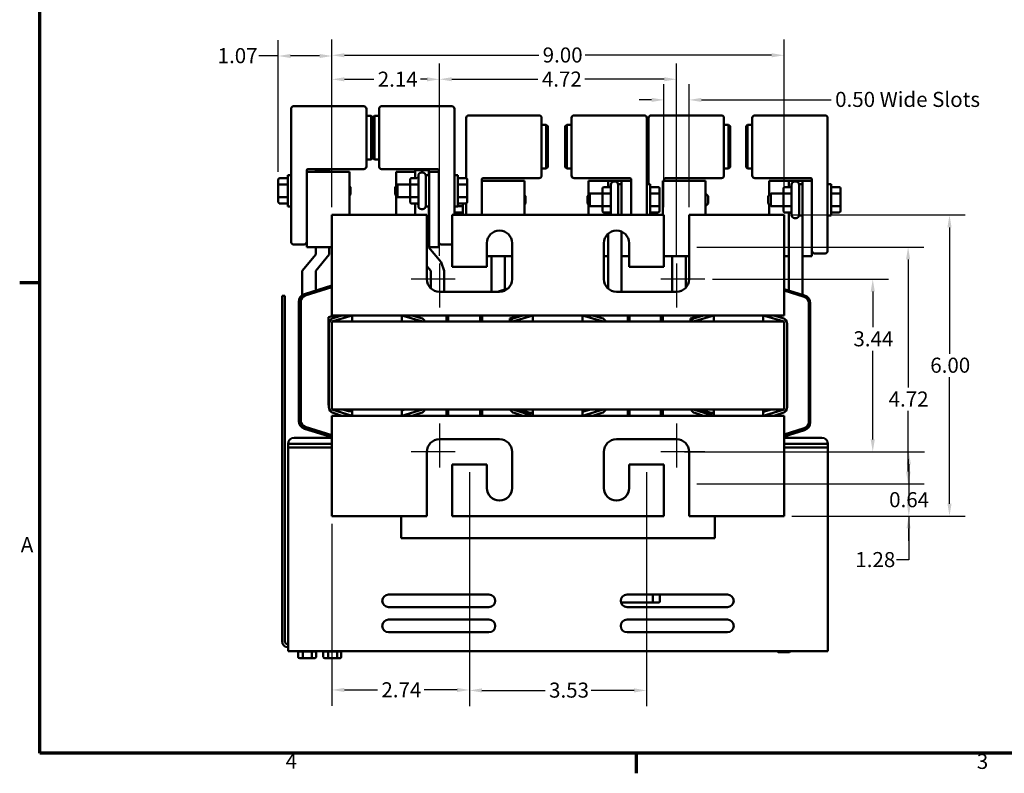
# Model space of a CAD drawing. Units: inches. Extents: x 1.2 to 53.8, y 0.6 to 41.9.
# Drawn here: x 1.5 to 21.1, y 0.9 to 15.9 of the extents above; entities that cross this region are included whole.
import ezdxf

# ---------------------------------------------------------------- set-up
doc = ezdxf.new("R2010")
doc.units = ezdxf.units.IN
doc.header["$LTSCALE"] = 2.5
doc.header["$MEASUREMENT"] = 0
doc.layers.get('0').update_dxf_attribs({"lineweight": 25})
for name, color, linetype, lineweight in [('Border (ANSI)', 7, 'Continuous', 70), ('Center Mark (ANSI)', 7, 'Continuous', 25), ('Dimension (ANSI)', 7, 'Continuous', 25), ('Visible (ANSI)', 7, 'Continuous', 50)]:
    doc.layers.add(name, color=color, linetype=linetype, lineweight=lineweight)
doc.styles.add('Note Text (ANSI)', font='tahoma.ttf')
doc.dimstyles.new('Default (ANSI)', dxfattribs={"dimscale": 2.5, "dimtxt": 0.12, "dimasz": 0.098425, "dimexe": 0.125, "dimexo": 0.0625, "dimgap": 0.031496, "dimtad": 0, "dimtih": 1, "dimtoh": 1, "dimrnd": 1e-08, "dimzin": 0, "dimdsep": 46, "dimtxsty": 'Note Text (ANSI)', "dimcen": 0.09, "dimdle": 0.393701, "dimclrd": 256, "dimclre": 256, "dimclrt": 256, "dimadec": 0, "dimazin": 1, "dimtfac": 1, "dimtofl": 0, "dimtmove": 0, "dimatfit": 3, "dimfxl": 1, "dimtolj": 1, "dimtzin": 4, "dimlwd": -1, "dimlwe": -1, "dimarcsym": 0})

# ---------------------------------------------------------------- blocks, each defined once
blk = doc.blocks.new('Borders Default Border')
at = {"layer": 'Border (ANSI)'}
for p, q in [((0.75, 4.25), (0.59, 4.25)), ((5.5, 0.5), (5.5, 0.34))]:
    blk.add_line(p, q, dxfattribs=at)
at = {"layer": 'Border (ANSI)', "flags": 128}
blk.add_lwpolyline([(0.75, 0.5), (0.75, 16.5), (21.25, 16.5), (21.25, 0.5), (0.75, 0.5)], dxfattribs=at)
at = {"layer": 'Border (ANSI)', "char_height": 0.12, "attachment_point": 7, "style": 'Note Text (ANSI)'}
for s, insert in [('A', (0.599, 2.065)), ('4', (2.7081, 0.34)), ('3', (8.2127, 0.3375))]:
    blk.add_mtext(s, dxfattribs=dict(at, insert=insert))
blk = doc.blocks.new('*D27')
at = {"layer": 'Defpoints', "color": 0, "transparency": 16777216}
for p in [(14.803, 11.335), (14.803, 6.615), (19.164, 6.615)]:
    blk.add_point(p, dxfattribs=at)
at = {"layer": 'Dimension (ANSI)', "transparency": 16777216}
for p, q in [((14.959, 11.335), (19.476, 11.335)), ((19.164, 11.089), (19.164, 8.537)), ((19.164, 6.862), (19.164, 8.073)), ((14.959, 6.615), (19.476, 6.615))]:
    blk.add_line(p, q, dxfattribs=at)
for points in [[(19.123, 11.089), (19.205, 11.089), (19.164, 11.335)], [(19.123, 6.862), (19.205, 6.862), (19.164, 6.615)]]:
    blk.add_solid(points, dxfattribs=at)
at = {"layer": 'Dimension (ANSI)', "transparency": 16777216, "insert": (18.776, 8.458), "char_height": 0.3, "attachment_point": 1, "style": 'Note Text (ANSI)'}
blk.add_mtext('\\A1;4.72', dxfattribs=at)
blk = doc.blocks.new('*D28')
at = {"layer": 'Defpoints', "color": 0, "transparency": 16777216}
for p in [(16.693, 15.157), (7.693, 11.975), (16.693, 11.975)]:
    blk.add_point(p, dxfattribs=at)
at = {"layer": 'Dimension (ANSI)', "transparency": 16777216}
for p, q in [((7.693, 12.132), (7.693, 15.47)), ((16.693, 12.132), (16.693, 15.47)), ((7.939, 15.157), (11.809, 15.157)), ((16.447, 15.157), (12.737, 15.157))]:
    blk.add_line(p, q, dxfattribs=at)
for points in [[(7.939, 15.198), (7.939, 15.116), (7.693, 15.157)], [(16.447, 15.198), (16.447, 15.116), (16.693, 15.157)]]:
    blk.add_solid(points, dxfattribs=at)
at = {"layer": 'Dimension (ANSI)', "transparency": 16777216, "insert": (11.888, 15.313), "char_height": 0.3, "attachment_point": 1, "style": 'Note Text (ANSI)'}
blk.add_mtext('\\A1;9.00', dxfattribs=at)
blk = doc.blocks.new('*D29')
at = {"layer": 'Defpoints', "color": 0, "transparency": 16777216}
for p in [(14.553, 14.68), (9.833, 11.008), (14.553, 11.008)]:
    blk.add_point(p, dxfattribs=at)
at = {"layer": 'Dimension (ANSI)', "transparency": 16777216}
for p, q in [((9.833, 11.164), (9.833, 14.992)), ((14.553, 11.164), (14.553, 14.992)), ((10.079, 14.68), (11.793, 14.68)), ((14.307, 14.68), (12.725, 14.68))]:
    blk.add_line(p, q, dxfattribs=at)
for points in [[(10.079, 14.721), (10.079, 14.639), (9.833, 14.68)], [(14.307, 14.721), (14.307, 14.639), (14.553, 14.68)]]:
    blk.add_solid(points, dxfattribs=at)
at = {"layer": 'Dimension (ANSI)', "transparency": 16777216, "insert": (11.872, 14.833), "char_height": 0.3, "attachment_point": 1, "style": 'Note Text (ANSI)'}
blk.add_mtext('\\A1;4.72', dxfattribs=at)
blk = doc.blocks.new('*D30')
at = {"layer": 'Defpoints', "color": 0, "transparency": 16777216}
for p in [(9.833, 14.678), (7.693, 11.975), (9.833, 11.008)]:
    blk.add_point(p, dxfattribs=at)
at = {"layer": 'Dimension (ANSI)', "transparency": 16777216}
for p, q in [((7.693, 12.132), (7.693, 14.991)), ((9.833, 11.164), (9.833, 14.991)), ((7.939, 14.678), (8.526, 14.678)), ((9.587, 14.678), (9.452, 14.678))]:
    blk.add_line(p, q, dxfattribs=at)
for points in [[(7.939, 14.719), (7.939, 14.637), (7.693, 14.678)], [(9.587, 14.719), (9.587, 14.637), (9.833, 14.678)]]:
    blk.add_solid(points, dxfattribs=at)
at = {"layer": 'Dimension (ANSI)', "transparency": 16777216, "insert": (8.604, 14.831), "char_height": 0.3, "attachment_point": 1, "style": 'Note Text (ANSI)'}
blk.add_mtext('\\A1;2.14', dxfattribs=at)
blk = doc.blocks.new('*D31')
at = {"layer": 'Defpoints', "color": 0, "transparency": 16777216}
for p in [(14.303, 14.268), (14.303, 11.975), (14.803, 11.975)]:
    blk.add_point(p, dxfattribs=at)
at = {"layer": 'Dimension (ANSI)', "transparency": 16777216}
for p, q in [((14.303, 12.132), (14.303, 14.58)), ((14.803, 12.132), (14.803, 14.58)), ((14.057, 14.268), (13.811, 14.268)), ((15.049, 14.268), (17.632, 14.268))]:
    blk.add_line(p, q, dxfattribs=at)
for points in [[(14.057, 14.309), (14.057, 14.227), (14.303, 14.268)], [(15.049, 14.309), (15.049, 14.227), (14.803, 14.268)]]:
    blk.add_solid(points, dxfattribs=at)
at = {"layer": 'Dimension (ANSI)', "transparency": 16777216, "insert": (17.711, 14.428), "char_height": 0.3, "attachment_point": 1, "style": 'Note Text (ANSI)'}
blk.add_mtext('\\A1;\\fTahoma|b0|i0;\\H0.3000;0.50 Wide Slots', dxfattribs=at)
blk = doc.blocks.new('*D32')
at = {"layer": 'Defpoints', "color": 0, "transparency": 16777216}
for p in [(10.43, 7.005), (13.955, 7.005), (13.955, 2.502)]:
    blk.add_point(p, dxfattribs=at)
at = {"layer": 'Dimension (ANSI)', "transparency": 16777216}
for p, q in [((10.43, 6.849), (10.43, 2.189)), ((13.955, 6.849), (13.955, 2.189)), ((10.677, 2.502), (11.937, 2.502)), ((13.709, 2.502), (12.852, 2.502))]:
    blk.add_line(p, q, dxfattribs=at)
for points in [[(10.677, 2.543), (10.677, 2.461), (10.43, 2.502)], [(13.709, 2.543), (13.709, 2.461), (13.955, 2.502)]]:
    blk.add_solid(points, dxfattribs=at)
at = {"layer": 'Dimension (ANSI)', "transparency": 16777216, "insert": (12.015, 2.658), "char_height": 0.3, "attachment_point": 1, "style": 'Note Text (ANSI)'}
blk.add_mtext('\\A1;3.53', dxfattribs=at)
blk = doc.blocks.new('*D33')
at = {"layer": 'Defpoints', "color": 0, "transparency": 16777216}
for p in [(10.43, 7.005), (7.693, 5.975), (10.43, 2.511)]:
    blk.add_point(p, dxfattribs=at)
at = {"layer": 'Dimension (ANSI)', "transparency": 16777216}
for p, q in [((10.43, 6.849), (10.43, 2.198)), ((7.693, 5.819), (7.693, 2.198)), ((7.939, 2.511), (8.599, 2.511)), ((10.184, 2.511), (9.525, 2.511))]:
    blk.add_line(p, q, dxfattribs=at)
for points in [[(7.939, 2.552), (7.939, 2.47), (7.693, 2.511)], [(10.184, 2.552), (10.184, 2.47), (10.43, 2.511)]]:
    blk.add_solid(points, dxfattribs=at)
at = {"layer": 'Dimension (ANSI)', "transparency": 16777216, "insert": (8.677, 2.664), "char_height": 0.3, "attachment_point": 1, "style": 'Note Text (ANSI)'}
blk.add_mtext('\\A1;2.74', dxfattribs=at)
blk = doc.blocks.new('*D34')
at = {"layer": 'Defpoints', "color": 0, "transparency": 16777216}
for p in [(15.115, 10.695), (14.553, 7.255), (18.46, 7.255)]:
    blk.add_point(p, dxfattribs=at)
at = {"layer": 'Dimension (ANSI)', "transparency": 16777216}
for p, q in [((15.272, 10.695), (18.772, 10.695)), ((18.46, 10.449), (18.46, 9.737)), ((18.46, 7.502), (18.46, 9.267)), ((14.709, 7.255), (18.772, 7.255))]:
    blk.add_line(p, q, dxfattribs=at)
for points in [[(18.419, 10.449), (18.501, 10.449), (18.46, 10.695)], [(18.419, 7.502), (18.501, 7.502), (18.46, 7.255)]]:
    blk.add_solid(points, dxfattribs=at)
at = {"layer": 'Dimension (ANSI)', "transparency": 16777216, "insert": (18.075, 9.658), "char_height": 0.3, "attachment_point": 1, "style": 'Note Text (ANSI)'}
blk.add_mtext('\\A1;3.44', dxfattribs=at)
blk = doc.blocks.new('*D35')
at = {"layer": 'Defpoints', "color": 0, "transparency": 16777216}
for p in [(14.803, 6.615), (19.173, 6.615), (16.693, 5.975)]:
    blk.add_point(p, dxfattribs=at)
at = {"layer": 'Dimension (ANSI)', "transparency": 16777216}
for p, q in [((19.173, 6.862), (19.173, 7.108)), ((14.959, 6.615), (19.485, 6.615)), ((16.849, 5.975), (19.485, 5.975)), ((19.173, 5.729), (19.173, 5.483))]:
    blk.add_line(p, q, dxfattribs=at)
for points in [[(19.132, 6.862), (19.214, 6.862), (19.173, 6.615)], [(19.132, 5.729), (19.214, 5.729), (19.173, 5.975)]]:
    blk.add_solid(points, dxfattribs=at)
at = {"layer": 'Dimension (ANSI)', "transparency": 16777216, "insert": (18.786, 6.452), "char_height": 0.3, "attachment_point": 1, "style": 'Note Text (ANSI)'}
blk.add_mtext('\\A1;0.64', dxfattribs=at)
blk = doc.blocks.new('*D36')
at = {"layer": 'Defpoints', "color": 0, "transparency": 16777216}
for p in [(16.693, 11.975), (19.988, 11.975), (16.693, 5.975)]:
    blk.add_point(p, dxfattribs=at)
at = {"layer": 'Dimension (ANSI)', "transparency": 16777216}
for p, q in [((16.849, 11.975), (20.3, 11.975)), ((19.988, 11.729), (19.988, 9.21)), ((19.988, 6.222), (19.988, 8.741)), ((16.849, 5.975), (20.3, 5.975))]:
    blk.add_line(p, q, dxfattribs=at)
for points in [[(19.947, 11.729), (20.029, 11.729), (19.988, 11.975)], [(19.947, 6.222), (20.029, 6.222), (19.988, 5.975)]]:
    blk.add_solid(points, dxfattribs=at)
at = {"layer": 'Dimension (ANSI)', "transparency": 16777216, "insert": (19.605, 9.132), "char_height": 0.3, "attachment_point": 1, "style": 'Note Text (ANSI)'}
blk.add_mtext('\\A1;6.00', dxfattribs=at)
blk = doc.blocks.new('*D37')
at = {"layer": 'Defpoints', "color": 0, "transparency": 16777216}
for p in [(14.803, 7.255), (19.178, 7.255), (16.693, 5.975)]:
    blk.add_point(p, dxfattribs=at)
at = {"layer": 'Dimension (ANSI)', "transparency": 16777216}
for p, q in [((14.959, 7.255), (19.49, 7.255)), ((19.178, 7.009), (19.178, 6.222)), ((16.849, 5.975), (19.49, 5.975)), ((19.178, 5.975), (19.178, 5.102)), ((19.178, 5.102), (18.932, 5.102))]:
    blk.add_line(p, q, dxfattribs=at)
for points in [[(19.137, 7.009), (19.219, 7.009), (19.178, 7.255)], [(19.137, 6.222), (19.219, 6.222), (19.178, 5.975)]]:
    blk.add_solid(points, dxfattribs=at)
at = {"layer": 'Dimension (ANSI)', "transparency": 16777216, "insert": (18.113, 5.259), "char_height": 0.3, "attachment_point": 1, "style": 'Note Text (ANSI)'}
blk.add_mtext('\\A1;1.28', dxfattribs=at)
blk = doc.blocks.new('*D39')
at = {"layer": 'Defpoints', "color": 0, "transparency": 16777216}
for p in [(7.693, 15.143), (6.623, 12.676), (7.693, 11.975)]:
    blk.add_point(p, dxfattribs=at)
at = {"layer": 'Dimension (ANSI)', "transparency": 16777216}
for p, q in [((6.623, 12.832), (6.623, 15.456)), ((7.693, 12.132), (7.693, 15.456)), ((6.623, 15.143), (6.235, 15.143)), ((7.447, 15.143), (6.869, 15.143))]:
    blk.add_line(p, q, dxfattribs=at)
for points in [[(6.869, 15.184), (6.869, 15.102), (6.623, 15.143)], [(7.447, 15.184), (7.447, 15.102), (7.693, 15.143)]]:
    blk.add_solid(points, dxfattribs=at)
at = {"layer": 'Dimension (ANSI)', "transparency": 16777216, "insert": (5.416, 15.3), "char_height": 0.3, "attachment_point": 1, "style": 'Note Text (ANSI)'}
blk.add_mtext('\\A1;1.07', dxfattribs=at)

msp = doc.modelspace()

# ---------------------------------------------------------------- linework, layer by layer
at = {"layer": 'Center Mark (ANSI)', "linetype": 'Continuous'}
for p, q in [((9.833, 11.008), (9.833, 10.133)), ((14.553, 11.008), (14.553, 10.133)), ((10.145, 10.695), (9.27, 10.695)), ((15.115, 10.695), (14.24, 10.695)), ((9.833, 7.818), (9.833, 6.943)), ((14.553, 7.818), (14.553, 6.943)), ((10.145, 7.255), (9.27, 7.255)), ((15.115, 7.255), (14.24, 7.255))]:
    msp.add_line(p, q, dxfattribs=at)
at = {"layer": 'Visible (ANSI)'}
for p, q in [((6.928, 14.14), (8.328, 14.14)), ((10.081, 14.14), (8.681, 14.14)), ((6.878, 11.44), (6.878, 14.09)), ((8.378, 14.09), (8.378, 12.94)), ((8.472, 13.953), (8.378, 13.953)), ((8.472, 13.078), (8.472, 13.953)), ((8.503, 13.922), (8.472, 13.953)), ((8.503, 13.922), (8.503, 13.109)), ((8.506, 13.922), (8.537, 13.953)), ((8.506, 13.109), (8.506, 13.922)), ((8.537, 13.953), (8.537, 13.078)), ((8.537, 13.953), (8.631, 13.953)), ((8.631, 14.09), (8.631, 12.94)), ((10.131, 11.975), (10.131, 14.09)), ((10.416, 13.96), (11.816, 13.96)), ((13.912, 13.96), (12.512, 13.96)), ((14.047, 13.96), (15.447, 13.96)), ((17.512, 13.96), (16.112, 13.96)), ((10.366, 12.708), (10.366, 13.91)), ((11.866, 13.91), (11.866, 12.76)), ((11.96, 13.773), (11.866, 13.773)), ((11.96, 12.898), (11.96, 13.773)), ((11.991, 13.742), (11.96, 13.773)), ((11.991, 13.742), (11.991, 12.929)), ((12.337, 13.742), (12.368, 13.773)), ((12.337, 12.929), (12.337, 13.742)), ((12.368, 13.773), (12.368, 12.898)), ((12.368, 13.773), (12.462, 13.773)), ((12.462, 13.91), (12.462, 12.76)), ((13.962, 11.975), (13.962, 13.91)), ((13.997, 12.59), (13.997, 13.91)), ((15.497, 13.91), (15.497, 12.76)), ((15.591, 13.773), (15.497, 13.773)), ((15.591, 12.898), (15.591, 13.773)), ((15.622, 13.742), (15.591, 13.773)), ((15.622, 13.742), (15.622, 12.929)), ((15.937, 13.742), (15.968, 13.773)), ((15.937, 12.929), (15.937, 13.742)), ((15.968, 13.773), (15.968, 12.898)), ((15.968, 13.773), (16.062, 13.773)), ((16.062, 13.91), (16.062, 12.76)), ((17.562, 11.26), (17.562, 13.91)), ((8.472, 13.078), (8.378, 13.078)), ((8.503, 13.109), (8.472, 13.078)), ((8.506, 13.109), (8.537, 13.078)), ((8.537, 13.078), (8.631, 13.078)), ((6.811, 12.145), (6.811, 12.77)), ((6.878, 12.77), (6.811, 12.77)), ((7.19, 12.865), (7.19, 12.837)), ((7.19, 11.337), (7.19, 12.837)), ((8.04, 12.837), (7.19, 12.837)), ((8.328, 12.89), (7.215, 12.89)), ((7.64, 12.865), (7.371, 12.865)), ((7.371, 12.837), (7.371, 12.865)), ((7.64, 12.865), (7.64, 12.837)), ((8.04, 11.975), (8.04, 12.837)), ((8.681, 12.89), (9.794, 12.89)), ((9.351, 12.837), (8.969, 12.837)), ((8.969, 12.553), (8.969, 12.837)), ((9.62, 12.865), (9.351, 12.865)), ((9.351, 12.71), (9.351, 12.865)), ((9.414, 12.153), (9.414, 12.761)), ((9.501, 12.821), (9.474, 12.821)), ((9.561, 12.145), (9.561, 12.77)), ((9.629, 12.77), (9.561, 12.77)), ((9.62, 12.865), (9.62, 12.77)), ((9.629, 12.837), (9.62, 12.837)), ((9.819, 12.837), (9.629, 12.837)), ((9.629, 11.337), (9.629, 12.837)), ((9.819, 12.865), (9.819, 11.44)), ((10.131, 12.77), (10.198, 12.77)), ((10.198, 12.77), (10.198, 12.145)), ((11.96, 12.898), (11.866, 12.898)), ((11.991, 12.929), (11.96, 12.898)), ((12.337, 12.929), (12.368, 12.898)), ((12.368, 12.898), (12.462, 12.898)), ((15.591, 12.898), (15.497, 12.898)), ((15.622, 12.929), (15.591, 12.898)), ((15.937, 12.929), (15.968, 12.898)), ((15.968, 12.898), (16.062, 12.898)), ((6.623, 12.676), (6.623, 12.566)), ((6.623, 12.566), (6.623, 12.348)), ((6.653, 12.71), (6.811, 12.71)), ((6.653, 12.584), (6.811, 12.584)), ((8.061, 12.532), (8.04, 12.553)), ((8.948, 12.532), (8.998, 12.582)), ((8.998, 12.582), (8.998, 12.332)), ((9.249, 12.582), (8.998, 12.582)), ((9.249, 12.676), (9.249, 12.566)), ((9.249, 12.566), (9.249, 12.348)), ((9.279, 12.71), (9.384, 12.71)), ((9.279, 12.584), (9.384, 12.584)), ((10.356, 12.71), (10.198, 12.71)), ((10.356, 12.584), (10.198, 12.584)), ((10.386, 12.567), (10.386, 12.676)), ((10.386, 12.349), (10.386, 12.567)), ((10.678, 12.685), (10.678, 12.657)), ((10.678, 11.975), (10.678, 12.657)), ((11.528, 12.657), (10.678, 12.657)), ((11.816, 12.71), (10.703, 12.71)), ((11.528, 11.975), (11.528, 12.657)), ((12.512, 12.71), (13.625, 12.71)), ((13.191, 12.657), (12.8, 12.657)), ((12.8, 12.373), (12.8, 12.657)), ((13.191, 12.53), (13.191, 12.657)), ((13.191, 12.657), (13.46, 12.657)), ((13.245, 11.975), (13.245, 12.581)), ((13.332, 12.641), (13.305, 12.641)), ((13.392, 11.975), (13.392, 12.59)), ((13.46, 12.59), (13.392, 12.59)), ((13.65, 12.657), (13.46, 12.657)), ((13.46, 11.975), (13.46, 12.657)), ((13.65, 12.685), (13.65, 11.975)), ((13.962, 12.59), (14.029, 12.59)), ((14.029, 12.59), (14.029, 11.975)), ((14.278, 11.975), (14.278, 12.657)), ((15.128, 12.657), (14.278, 12.657)), ((14.309, 12.685), (14.309, 12.657)), ((15.447, 12.71), (14.334, 12.71)), ((15.128, 11.975), (15.128, 12.657)), ((16.112, 12.71), (17.225, 12.71)), ((16.791, 12.657), (16.4, 12.657)), ((16.4, 12.373), (16.4, 12.657)), ((16.791, 12.53), (16.791, 12.657)), ((16.791, 12.657), (17.06, 12.657)), ((16.845, 11.973), (16.845, 12.581)), ((16.932, 12.641), (16.905, 12.641)), ((16.992, 11.965), (16.992, 12.59)), ((17.06, 12.59), (16.992, 12.59)), ((17.25, 12.657), (17.06, 12.657)), ((17.06, 11.157), (17.06, 12.657)), ((17.25, 12.685), (17.25, 11.26)), ((17.562, 12.59), (17.629, 12.59)), ((17.629, 12.59), (17.629, 11.965)), ((8.061, 12.382), (8.04, 12.362)), ((8.061, 12.532), (8.061, 12.382)), ((8.948, 12.382), (8.948, 12.532)), ((8.948, 12.382), (8.998, 12.332)), ((8.969, 11.975), (8.969, 12.362)), ((11.549, 12.352), (11.528, 12.373)), ((11.549, 12.352), (11.549, 12.202)), ((12.779, 12.352), (12.829, 12.402)), ((12.779, 12.202), (12.779, 12.352)), ((12.829, 12.402), (12.829, 12.152)), ((13.08, 12.402), (12.829, 12.402)), ((13.08, 12.496), (13.08, 12.386)), ((13.08, 12.386), (13.08, 12.168)), ((13.11, 12.53), (13.215, 12.53)), ((13.11, 12.404), (13.215, 12.404)), ((14.187, 12.53), (14.029, 12.53)), ((14.187, 12.404), (14.029, 12.404)), ((14.217, 12.387), (14.217, 12.496)), ((14.217, 12.169), (14.217, 12.387)), ((15.128, 12.402), (15.13, 12.402)), ((15.13, 12.152), (15.13, 12.402)), ((15.18, 12.352), (15.13, 12.402)), ((15.18, 12.352), (15.18, 12.202)), ((16.379, 12.352), (16.429, 12.402)), ((16.379, 12.202), (16.379, 12.352)), ((16.429, 12.402), (16.429, 12.152)), ((16.68, 12.402), (16.429, 12.402)), ((16.68, 12.496), (16.68, 12.386)), ((16.68, 12.386), (16.68, 12.168)), ((16.71, 12.53), (16.815, 12.53)), ((16.71, 12.404), (16.815, 12.404)), ((17.787, 12.53), (17.629, 12.53)), ((17.787, 12.404), (17.629, 12.404)), ((17.817, 12.387), (17.817, 12.496)), ((17.817, 12.169), (17.817, 12.387)), ((6.623, 12.348), (6.623, 12.239)), ((6.653, 12.331), (6.811, 12.331)), ((6.653, 12.205), (6.811, 12.205)), ((9.249, 12.332), (8.998, 12.332)), ((9.249, 12.348), (9.249, 12.239)), ((9.279, 12.331), (9.384, 12.331)), ((9.279, 12.205), (9.384, 12.205)), ((9.351, 11.975), (9.351, 12.205)), ((10.356, 12.331), (10.198, 12.331)), ((10.356, 12.205), (10.198, 12.205)), ((10.299, 11.975), (10.299, 12.205)), ((10.366, 11.975), (10.366, 12.207)), ((10.386, 12.239), (10.386, 12.349)), ((11.549, 12.202), (11.528, 12.182)), ((12.779, 12.202), (12.829, 12.152)), ((12.8, 11.975), (12.8, 12.182)), ((13.08, 12.168), (13.08, 12.059)), ((14.217, 12.059), (14.217, 12.169)), ((15.18, 12.202), (15.13, 12.152)), ((16.379, 12.202), (16.429, 12.152)), ((16.4, 11.975), (16.4, 12.182)), ((16.68, 12.168), (16.68, 12.059)), ((17.817, 12.059), (17.817, 12.169)), ((6.878, 12.145), (6.811, 12.145)), ((9.583, 11.975), (7.693, 11.975)), ((7.693, 11.975), (7.693, 10.195)), ((9.501, 12.093), (9.474, 12.093)), ((9.629, 12.145), (9.561, 12.145)), ((9.583, 10.695), (9.583, 11.975)), ((9.62, 12.145), (9.62, 11.33)), ((10.083, 11.975), (10.083, 10.945)), ((14.303, 11.975), (10.083, 11.975)), ((10.131, 12.145), (10.198, 12.145)), ((10.141, 12.025), (10.299, 12.025)), ((10.198, 12.151), (10.299, 12.151)), ((13.08, 12.152), (12.829, 12.152)), ((13.11, 12.151), (13.215, 12.151)), ((13.11, 12.025), (13.215, 12.025)), ((13.191, 11.975), (13.191, 12.025)), ((14.187, 12.151), (14.029, 12.151)), ((14.187, 12.025), (14.029, 12.025)), ((14.303, 10.945), (14.303, 11.975)), ((14.803, 11.975), (14.803, 10.695)), ((16.693, 11.975), (14.803, 11.975)), ((15.128, 12.152), (15.13, 12.152)), ((16.68, 12.152), (16.429, 12.152)), ((16.693, 10.195), (16.693, 11.975)), ((16.71, 12.151), (16.815, 12.151)), ((16.71, 12.025), (16.815, 12.025)), ((16.791, 10.47), (16.791, 12.025)), ((17.06, 11.965), (16.992, 11.965)), ((17.562, 11.965), (17.629, 11.965)), ((17.787, 12.151), (17.629, 12.151)), ((17.787, 12.025), (17.629, 12.025)), ((16.932, 11.913), (16.905, 11.913)), ((13.191, 10.509), (13.191, 11.602)), ((13.46, 11.157), (13.46, 11.644)), ((7.14, 11.39), (6.928, 11.39)), ((9.819, 11.337), (9.819, 11.44)), ((9.869, 11.39), (10.081, 11.39)), ((10.778, 10.945), (10.778, 11.415)), ((11.278, 11.415), (11.278, 10.695)), ((13.108, 10.695), (13.108, 11.415)), ((13.608, 11.415), (13.608, 10.945)), ((7.102, 10.865), (7.371, 11.185)), ((7.693, 11.337), (7.19, 11.337)), ((7.371, 11.185), (7.371, 11.337)), ((7.64, 11.185), (7.371, 10.865)), ((7.64, 11.337), (7.64, 11.185)), ((9.629, 11.337), (9.62, 11.337)), ((9.62, 11.33), (9.869, 11.034)), ((9.819, 11.337), (9.629, 11.337)), ((17.25, 11.157), (17.25, 11.26)), ((17.3, 11.21), (17.512, 11.21)), ((9.869, 11.034), (9.929, 10.865)), ((11.278, 11.157), (10.778, 11.157)), ((10.868, 10.445), (10.868, 11.157)), ((11.137, 11.157), (11.137, 10.492)), ((13.191, 11.157), (13.108, 11.157)), ((13.46, 11.157), (13.46, 10.445)), ((13.608, 11.157), (13.46, 11.157)), ((14.803, 11.157), (14.303, 11.157)), ((14.468, 10.445), (14.468, 11.157)), ((14.737, 11.157), (14.737, 10.527)), ((16.791, 11.157), (16.693, 11.157)), ((17.06, 11.157), (17.06, 10.385)), ((17.25, 11.157), (17.06, 11.157)), ((7.102, 10.38), (7.102, 10.865)), ((7.371, 10.865), (7.371, 10.471)), ((9.66, 10.865), (9.583, 10.956)), ((9.66, 10.515), (9.66, 10.865)), ((9.929, 10.865), (9.929, 10.445)), ((10.083, 10.945), (10.778, 10.945)), ((13.608, 10.945), (14.303, 10.945)), ((7.144, 10.4), (7.693, 10.571)), ((7.153, 10.371), (7.693, 10.54)), ((7.693, 10.538), (7.159, 10.371)), ((7.371, 10.439), (7.371, 10.438)), ((11.028, 10.445), (9.833, 10.445)), ((11.196, 10.511), (10.988, 10.445)), ((14.553, 10.445), (13.358, 10.445)), ((14.648, 10.464), (14.606, 10.451)), ((17.103, 10.372), (16.693, 10.5)), ((17.097, 10.344), (16.693, 10.47)), ((16.693, 10.469), (17.094, 10.343)), ((6.757, 10.362), (6.698, 10.362)), ((6.698, 10.302), (6.698, 10.362)), ((6.698, 3.48), (6.698, 10.302)), ((6.757, 10.362), (6.757, 10.302)), ((6.757, 3.48), (6.757, 10.302)), ((7.032, 7.869), (7.032, 10.247)), ((7.062, 7.869), (7.062, 10.247)), ((7.072, 10.252), (7.072, 7.874)), ((7.102, 10.334), (7.102, 10.341)), ((7.693, 9.975), (7.693, 10.195)), ((16.693, 10.195), (16.693, 9.975)), ((17.185, 7.847), (17.185, 10.224)), ((17.185, 10.219), (17.185, 7.842)), ((17.215, 7.842), (17.215, 10.219)), ((7.624, 9.938), (7.743, 9.975)), ((7.624, 8.188), (7.624, 9.938)), ((7.633, 8.145), (7.633, 9.806)), ((8.093, 9.975), (7.693, 9.975)), ((8.093, 9.975), (7.693, 9.85)), ((8.093, 9.85), (7.693, 9.85)), ((7.693, 8.1), (7.693, 9.85)), ((7.717, 9.921), (7.892, 9.975)), ((9.081, 9.975), (8.093, 9.975)), ((8.093, 9.85), (8.093, 9.975)), ((9.081, 9.85), (8.093, 9.85)), ((11.693, 9.975), (9.081, 9.975)), ((9.493, 9.85), (9.081, 9.975)), ((9.081, 9.85), (9.081, 9.975)), ((11.693, 9.85), (9.081, 9.85)), ((9.288, 9.975), (9.468, 9.921)), ((9.304, 9.975), (9.424, 9.938)), ((9.424, 9.938), (9.424, 9.934)), ((9.424, 9.872), (9.424, 9.85)), ((9.976, 9.85), (9.976, 9.975)), ((9.976, 9.975), (9.976, 9.85)), ((10.006, 9.975), (10.006, 9.85)), ((10.641, 9.975), (10.641, 9.85)), ((10.671, 9.85), (10.671, 9.975)), ((10.681, 9.975), (10.681, 9.85)), ((11.233, 9.91), (11.441, 9.975)), ((11.233, 9.85), (11.233, 9.91)), ((11.693, 9.975), (11.293, 9.85)), ((11.317, 9.921), (11.492, 9.975)), ((12.681, 9.975), (11.693, 9.975)), ((11.693, 9.85), (11.693, 9.975)), ((12.681, 9.85), (11.693, 9.85)), ((15.293, 9.975), (12.681, 9.975)), ((13.093, 9.85), (12.681, 9.975)), ((12.681, 9.85), (12.681, 9.975)), ((15.293, 9.85), (12.681, 9.85)), ((12.888, 9.975), (13.068, 9.921)), ((13.033, 9.869), (13.033, 9.85)), ((13.585, 9.85), (13.585, 9.975)), ((13.585, 9.975), (13.585, 9.85)), ((13.615, 9.85), (13.615, 9.975)), ((14.241, 9.975), (14.241, 9.85)), ((14.271, 9.85), (14.271, 9.975)), ((14.281, 9.975), (14.281, 9.85)), ((14.833, 9.91), (15.041, 9.975)), ((14.833, 9.85), (14.833, 9.91)), ((15.293, 9.975), (14.893, 9.85)), ((14.917, 9.921), (15.092, 9.975)), ((16.281, 9.975), (15.293, 9.975)), ((15.293, 9.85), (15.293, 9.975)), ((16.281, 9.85), (15.293, 9.85)), ((16.693, 9.975), (16.281, 9.975)), ((16.693, 9.85), (16.281, 9.975)), ((16.281, 9.85), (16.281, 9.975)), ((16.693, 9.85), (16.281, 9.85)), ((16.488, 9.975), (16.668, 9.921)), ((16.633, 9.869), (16.633, 9.85)), ((16.693, 8.1), (16.693, 9.85)), ((16.753, 9.806), (16.753, 8.145)), ((7.633, 8.185), (7.624, 8.188)), ((7.693, 8.1), (8.093, 8.1)), ((7.693, 8.1), (8.093, 7.975)), ((8.024, 8.063), (7.904, 8.1)), ((8.093, 8.063), (8.024, 8.063)), ((9.081, 8.1), (8.093, 8.1)), ((8.093, 8.1), (8.093, 7.975)), ((9.081, 8.1), (11.693, 8.1)), ((9.081, 7.975), (9.493, 8.1)), ((9.081, 8.1), (9.081, 7.975)), ((9.143, 8.1), (9.081, 8.081)), ((9.976, 7.975), (9.976, 8.1)), ((9.976, 8.1), (9.976, 7.975)), ((10.006, 8.1), (10.006, 7.975)), ((10.641, 8.1), (10.641, 7.975)), ((10.671, 7.975), (10.671, 8.1)), ((10.681, 8.1), (10.681, 7.975)), ((11.293, 8.1), (11.693, 7.975)), ((11.633, 8.035), (11.425, 8.1)), ((12.681, 8.1), (11.693, 8.1)), ((11.693, 8.1), (11.693, 7.975)), ((12.681, 8.1), (15.293, 8.1)), ((12.681, 7.975), (13.093, 8.1)), ((12.681, 8.1), (12.681, 7.975)), ((12.841, 8.1), (12.681, 8.05)), ((13.585, 7.975), (13.585, 8.1)), ((13.585, 8.1), (13.585, 7.975)), ((13.615, 7.975), (13.615, 8.1)), ((14.241, 8.1), (14.241, 7.975)), ((14.271, 7.975), (14.271, 8.1)), ((14.281, 8.1), (14.281, 7.975)), ((14.893, 8.1), (15.293, 7.975)), ((15.233, 8.035), (15.025, 8.1)), ((16.281, 8.1), (15.293, 8.1)), ((15.293, 8.1), (15.293, 7.975)), ((16.281, 8.1), (16.693, 8.1)), ((16.281, 7.975), (16.693, 8.1)), ((16.281, 8.1), (16.281, 7.975)), ((16.441, 8.1), (16.281, 8.05)), ((7.693, 7.975), (8.093, 7.975)), ((7.693, 7.755), (7.693, 7.975)), ((7.892, 7.975), (7.717, 8.03)), ((8.093, 7.975), (9.081, 7.975)), ((9.081, 7.975), (11.693, 7.975)), ((9.468, 8.03), (9.288, 7.975)), ((11.492, 7.975), (11.317, 8.03)), ((11.693, 8.035), (11.633, 8.035)), ((11.693, 7.975), (12.681, 7.975)), ((12.681, 7.975), (15.293, 7.975)), ((13.068, 8.03), (12.888, 7.975)), ((15.092, 7.975), (14.917, 8.03)), ((15.293, 8.035), (15.233, 8.035)), ((15.293, 7.975), (16.281, 7.975)), ((16.281, 7.975), (16.693, 7.975)), ((16.668, 8.03), (16.488, 7.975)), ((16.693, 7.975), (16.693, 7.755)), ((7.693, 7.545), (7.144, 7.716)), ((7.693, 7.576), (7.153, 7.745)), ((7.159, 7.755), (7.693, 7.588)), ((7.693, 7.755), (7.693, 5.975)), ((16.693, 5.975), (16.693, 7.755)), ((16.693, 7.601), (17.097, 7.727)), ((17.094, 7.717), (16.693, 7.592)), ((16.693, 7.561), (17.103, 7.689)), ((6.943, 7.537), (7.693, 7.537)), ((9.833, 7.505), (11.028, 7.505)), ((13.358, 7.505), (14.553, 7.505)), ((16.693, 7.537), (17.443, 7.537)), ((6.818, 7.417), (6.943, 7.417)), ((6.818, 7.417), (6.818, 7.342)), ((6.943, 7.342), (6.818, 7.342)), ((6.818, 7.268), (6.818, 7.342)), ((6.818, 3.436), (6.818, 7.268)), ((7.693, 7.417), (6.943, 7.417)), ((7.693, 7.342), (6.943, 7.342)), ((9.583, 5.975), (9.583, 7.255)), ((11.278, 7.255), (11.278, 6.535)), ((13.108, 6.535), (13.108, 7.255)), ((14.803, 7.255), (14.803, 5.975)), ((17.443, 7.417), (16.693, 7.417)), ((17.443, 7.342), (16.693, 7.342)), ((17.443, 7.417), (17.568, 7.417)), ((17.568, 7.342), (17.443, 7.342)), ((17.568, 7.342), (17.568, 7.417)), ((17.568, 7.268), (17.568, 7.342)), ((17.568, 3.436), (17.568, 7.268)), ((10.778, 7.005), (10.083, 7.005)), ((10.083, 7.005), (10.083, 5.975)), ((10.778, 6.535), (10.778, 7.005)), ((14.303, 7.005), (13.608, 7.005)), ((13.608, 7.005), (13.608, 6.535)), ((14.303, 5.975), (14.303, 7.005)), ((7.693, 5.975), (9.583, 5.975)), ((9.068, 5.537), (9.068, 5.975)), ((10.083, 5.975), (14.303, 5.975)), ((14.803, 5.975), (16.693, 5.975)), ((15.318, 5.975), (15.318, 5.537)), ((15.318, 5.537), (9.068, 5.537)), ((8.818, 4.412), (10.818, 4.412)), ((13.568, 4.412), (15.568, 4.412)), ((14.083, 4.267), (14.083, 4.412)), ((14.218, 4.267), (14.218, 4.412)), ((10.818, 4.162), (8.818, 4.162)), ((13.447, 4.255), (14.071, 4.255)), ((15.568, 4.162), (13.568, 4.162)), ((14.071, 4.255), (14.206, 4.255)), ((8.818, 3.912), (10.818, 3.912)), ((13.568, 3.912), (15.568, 3.912)), ((10.818, 3.662), (8.818, 3.662)), ((15.568, 3.662), (13.568, 3.662)), ((6.818, 3.421), (6.816, 3.421)), ((6.816, 3.362), (6.818, 3.362)), ((6.818, 3.436), (6.818, 3.287)), ((17.568, 3.436), (17.568, 3.287)), ((7.944, 3.287), (6.818, 3.287)), ((7.019, 3.173), (7.019, 3.277)), ((7.112, 3.277), (7.021, 3.277)), ((7.053, 3.143), (7.13, 3.143)), ((7.114, 3.173), (7.114, 3.277)), ((7.289, 3.277), (7.118, 3.277)), ((7.13, 3.143), (7.275, 3.143)), ((7.275, 3.143), (7.343, 3.143)), ((7.293, 3.173), (7.293, 3.277)), ((7.376, 3.277), (7.295, 3.277)), ((7.377, 3.173), (7.377, 3.277)), ((7.519, 3.173), (7.519, 3.277)), ((7.612, 3.277), (7.521, 3.277)), ((7.553, 3.143), (7.63, 3.143)), ((7.614, 3.173), (7.614, 3.277)), ((7.789, 3.277), (7.618, 3.277)), ((7.63, 3.143), (7.775, 3.143)), ((7.775, 3.143), (7.843, 3.143)), ((7.793, 3.173), (7.793, 3.277)), ((7.876, 3.277), (7.795, 3.277)), ((7.877, 3.173), (7.877, 3.277)), ((7.944, 3.287), (7.944, 3.282)), ((7.944, 3.287), (11.194, 3.287)), ((11.194, 3.282), (7.944, 3.282)), ((17.568, 3.287), (11.194, 3.287)), ((11.194, 3.287), (11.194, 3.282)), ((16.581, 3.283), (16.795, 3.283)), ((16.581, 3.263), (16.795, 3.263))]:
    msp.add_line(p, q, dxfattribs=at)
for centre, radius, start, end in [((6.928, 14.09), 0.05, 90, 180), ((8.328, 14.09), 0.05, 0, 90), ((8.681, 14.09), 0.05, 90, 180), ((10.081, 14.09), 0.05, 0, 90), ((10.416, 13.91), 0.05, 90, 180), ((11.816, 13.91), 0.05, 0, 90), ((12.512, 13.91), 0.05, 90, 180), ((13.912, 13.91), 0.05, 0, 90), ((14.047, 13.91), 0.05, 90, 180), ((15.447, 13.91), 0.05, 0, 90), ((16.112, 13.91), 0.05, 90, 180), ((17.512, 13.91), 0.05, 0, 90), ((8.328, 12.94), 0.05, 270, 0), ((8.681, 12.94), 0.05, 180, 270), ((7.215, 12.865), 0.025, 90, 180), ((9.474, 12.761), 0.06, 90, 180), ((9.501, 12.761), 0.06, 0, 90), ((9.794, 12.865), 0.025, 0, 90), ((11.816, 12.76), 0.05, 270, 0), ((12.512, 12.76), 0.05, 180, 270), ((15.447, 12.76), 0.05, 270, 0), ((16.112, 12.76), 0.05, 180, 270), ((10.703, 12.685), 0.025, 90, 180), ((13.305, 12.581), 0.06, 90, 180), ((13.332, 12.581), 0.06, 0, 90), ((13.625, 12.685), 0.025, 0, 90), ((14.334, 12.685), 0.025, 90, 180), ((16.905, 12.581), 0.06, 90, 180), ((16.932, 12.581), 0.06, 0, 90), ((17.225, 12.685), 0.025, 0, 90), ((9.474, 12.153), 0.06, 180, 270), ((9.501, 12.153), 0.06, 270, 0), ((16.905, 11.973), 0.06, 180, 270), ((16.932, 11.973), 0.06, 270, 0), ((11.028, 11.415), 0.25, 0, 180), ((13.358, 11.415), 0.25, 0, 180), ((6.928, 11.44), 0.05, 180, 270), ((7.14, 11.44), 0.05, 270, 0), ((9.869, 11.44), 0.05, 180, 270), ((10.081, 11.44), 0.05, 270, 272.338), ((17.3, 11.26), 0.05, 180, 270), ((17.512, 11.26), 0.05, 270, 0), ((9.833, 10.695), 0.25, 180, 270), ((11.028, 10.695), 0.25, 270, 0), ((13.358, 10.695), 0.25, 180, 270), ((14.553, 10.695), 0.25, 270, 0), ((7.192, 10.247), 0.16, 107.354, 180), ((7.192, 10.247), 0.13, 107.354, 180), ((7.197, 10.252), 0.125, 107.354, 180), ((17.055, 10.219), 0.13, 0, 72.646), ((17.06, 10.224), 0.125, 0, 72.646), ((17.055, 10.219), 0.16, 0, 72.646), ((7.753, 9.806), 0.12, 107.354, 180), ((9.433, 9.806), 0.12, 21.7642, 73.1195), ((11.353, 9.806), 0.12, 107.354, 158.4326), ((13.033, 9.806), 0.12, 21.7642, 73.1195), ((14.953, 9.806), 0.12, 107.354, 158.4326), ((16.633, 9.806), 0.12, 0, 73.1195), ((7.753, 8.145), 0.12, 180, 252.646), ((9.433, 8.145), 0.12, 286.8805, 338.2358), ((11.353, 8.145), 0.12, 201.5674, 252.646), ((13.033, 8.145), 0.12, 286.8805, 338.2358), ((14.953, 8.145), 0.12, 201.5674, 252.646), ((16.633, 8.145), 0.12, 286.8805, 0), ((7.192, 7.869), 0.16, 180, 252.646), ((7.192, 7.869), 0.13, 180, 252.646), ((7.197, 7.874), 0.125, 180, 252.646), ((17.06, 7.847), 0.125, 287.354, 0), ((17.055, 7.842), 0.13, 287.354, 0), ((17.055, 7.842), 0.16, 287.354, 0), ((6.943, 7.412), 0.125, 90, 177.7076), ((9.833, 7.255), 0.25, 90, 180), ((11.028, 7.255), 0.25, 0, 90), ((13.358, 7.255), 0.25, 90, 180), ((14.553, 7.255), 0.25, 0, 90), ((17.443, 7.412), 0.125, 2.2924, 90), ((11.028, 6.535), 0.25, 180, 0), ((13.358, 6.535), 0.25, 180, 0), ((8.818, 4.287), 0.125, 90, 270), ((10.818, 4.287), 0.125, 270, 90), ((13.568, 4.287), 0.125, 90, 270), ((15.568, 4.287), 0.125, 270, 90), ((14.071, 4.267), 0.0125, 270, 0), ((14.206, 4.267), 0.0125, 270, 0), ((8.818, 3.787), 0.125, 90, 270), ((10.818, 3.787), 0.125, 270, 90), ((13.568, 3.787), 0.125, 90, 270), ((15.568, 3.787), 0.125, 270, 90), ((6.816, 3.48), 0.118, 180, 270), ((6.816, 3.48), 0.059, 180, 270), ((7.02, 3.307), 0.03, 221.8103, 266.5507), ((7.376, 3.307), 0.03, 270, 318.1897), ((7.52, 3.307), 0.03, 221.8103, 266.5507), ((7.876, 3.307), 0.03, 270, 318.1897), ((16.581, 3.275), 0.0118, 122.4477, 270), ((16.581, 3.295), 0.0118, 223.4533, 270), ((16.795, 3.295), 0.0118, 270, 316.5467), ((16.795, 3.275), 0.0118, 270, 57.5523)]:
    msp.add_arc(centre, radius, start, end, dxfattribs=at)
for centre, major_axis, ratio, start_param, end_param in [((9.384, 12.745), (0, 0.0346), 0.866026, 3.141593, 4.712389), ((6.653, 12.676), (0, -0.0346), 0.866026, 3.141593, 4.712389), ((6.653, 12.566), (0.03, 0), 0.576479, 1.570796, 3.141593), ((9.279, 12.676), (0, -0.0346), 0.866026, 3.141593, 4.712389), ((9.279, 12.566), (0.03, 0), 0.576479, 1.570796, 3.141593), ((9.384, 12.601), (-0.03, 0), 0.576479, 1.570796, 3.141593), ((10.356, 12.676), (0, -0.0346), 0.866026, 1.570796, 3.141593), ((10.356, 12.567), (-0.03, 0), 0.578221, 3.141593, 4.712389), ((13.215, 12.565), (0, 0.0346), 0.866026, 3.141593, 4.712389), ((16.815, 12.565), (0, 0.0346), 0.866026, 3.141593, 4.712389), ((13.11, 12.496), (0, -0.0346), 0.866026, 3.141593, 4.712389), ((13.11, 12.386), (0.03, 0), 0.576479, 1.570796, 3.141593), ((13.215, 12.421), (-0.03, 0), 0.576479, 1.570796, 3.141593), ((14.187, 12.496), (0, -0.0346), 0.866026, 1.570796, 3.141593), ((14.187, 12.387), (-0.03, 0), 0.578221, 3.141593, 4.712389), ((16.71, 12.496), (0, -0.0346), 0.866026, 3.141593, 4.712389), ((16.71, 12.386), (0.03, 0), 0.576479, 1.570796, 3.141593), ((16.815, 12.421), (-0.03, 0), 0.576479, 1.570796, 3.141593), ((17.787, 12.496), (0, -0.0346), 0.866026, 1.570796, 3.141593), ((17.787, 12.387), (-0.03, 0), 0.578221, 3.141593, 4.712389), ((6.653, 12.348), (0.03, 0), 0.578221, 3.141593, 4.712389), ((6.653, 12.239), (0, 0.0346), 0.866026, 1.570796, 3.141593), ((9.279, 12.348), (0.03, 0), 0.578221, 3.141593, 4.712389), ((9.279, 12.239), (0, 0.0346), 0.866026, 1.570796, 3.141593), ((9.384, 12.314), (-0.03, 0), 0.578221, 3.141593, 4.712389), ((9.384, 12.17), (0, 0.0346), 0.866026, 4.712389, 6.283185), ((10.356, 12.349), (-0.03, 0), 0.576479, 1.570796, 3.141593), ((10.356, 12.239), (0, 0.0346), 0.866026, 3.141593, 4.712389), ((13.11, 12.168), (0.03, 0), 0.578221, 3.141593, 4.712389), ((14.187, 12.169), (-0.03, 0), 0.576479, 1.570796, 3.141593), ((16.71, 12.168), (0.03, 0), 0.578221, 3.141593, 4.712389), ((17.787, 12.169), (-0.03, 0), 0.576479, 1.570796, 3.141593), ((10.141, 12.059), (0, 0.0346), 0.866026, 2.801621, 3.141593), ((13.11, 12.059), (0, 0.0346), 0.866026, 1.570796, 3.141593), ((13.215, 12.134), (-0.03, 0), 0.578221, 3.141593, 4.712389), ((13.215, 11.99), (0, 0.0346), 0.866026, 4.712389, 6.283185), ((14.187, 12.059), (0, 0.0346), 0.866026, 3.141593, 4.712389), ((16.71, 12.059), (0, 0.0346), 0.866026, 1.570796, 3.141593), ((16.815, 12.134), (-0.03, 0), 0.578221, 3.141593, 4.712389), ((16.815, 11.99), (0, 0.0346), 0.866026, 4.712389, 6.283185), ((17.787, 12.059), (0, 0.0346), 0.866026, 3.141593, 4.712389), ((7.053, 3.173), (0.0346, 0), 0.866564, 3.141593, 4.712389), ((7.13, 3.173), (0, 0.03), 0.541734, 1.570796, 3.141593), ((7.275, 3.173), (0, 0.03), 0.612248, 3.141593, 4.712389), ((7.343, 3.173), (-0.0346, 0), 0.866564, 1.570796, 3.141593), ((7.553, 3.173), (0.0346, 0), 0.866564, 3.141593, 4.712389), ((7.63, 3.173), (0, 0.03), 0.541734, 1.570796, 3.141593), ((7.775, 3.173), (0, 0.03), 0.612248, 3.141593, 4.712389), ((7.843, 3.173), (-0.0346, 0), 0.866564, 1.570796, 3.141593)]:
    msp.add_ellipse(centre, major_axis=major_axis, ratio=ratio, start_param=start_param, end_param=end_param, dxfattribs=at)
for points in [[(7.021, 3.277), (7.02, 3.277), (7.019, 3.277), (7.019, 3.277)], [(7.114, 3.277), (7.113, 3.277), (7.112, 3.277), (7.112, 3.277)], [(7.118, 3.277), (7.116, 3.277), (7.115, 3.277), (7.114, 3.277)], [(7.293, 3.277), (7.292, 3.277), (7.291, 3.277), (7.289, 3.277)], [(7.295, 3.277), (7.294, 3.277), (7.294, 3.277), (7.293, 3.277)], [(7.521, 3.277), (7.52, 3.277), (7.519, 3.277), (7.519, 3.277)], [(7.614, 3.277), (7.613, 3.277), (7.612, 3.277), (7.612, 3.277)], [(7.618, 3.277), (7.616, 3.277), (7.615, 3.277), (7.614, 3.277)], [(7.793, 3.277), (7.792, 3.277), (7.791, 3.277), (7.789, 3.277)], [(7.795, 3.277), (7.794, 3.277), (7.794, 3.277), (7.793, 3.277)]]:
    msp.add_open_spline(points, degree=3, dxfattribs=at)

# ---------------------------------------------------------------- block references
at = {"xscale": 2.5, "yscale": 2.5, "zscale": 2.5}
msp.add_blockref('Borders Default Border', (0, 0), dxfattribs=at)

# ---------------------------------------------------------------- dimensions: what is measured, and where the dimension line sits
at = {"layer": 'Dimension (ANSI)'}
for base, p1, p2, angle, override, picture, middle in [((7.693, 15.143), (6.623, 12.676), (7.693, 11.975), 180, {"dimgap": 0.031496, "dimtih": 0, "dimtoh": 0, "dimdec": 2, "dimtol": 0, "dimlim": 0, "dimtp": 0, "dimtm": 0, "dimtdec": 2, "dimatfit": 2}, '*D39', (5.786, 15.143)), ((16.693, 15.157), (7.693, 11.975), (16.693, 11.975), 180, {"dimgap": 0.031496, "dimtih": 0, "dimtoh": 0, "dimdec": 2, "dimtol": 0, "dimlim": 0, "dimtp": 0, "dimtm": 0, "dimtdec": 2, "dimatfit": 1}, '*D28', (12.273, 15.157)), ((9.833, 14.678), (7.693, 11.975), (9.833, 11.008), 180, {"dimgap": 0.031496, "dimtih": 0, "dimtoh": 0, "dimdec": 2, "dimtol": 0, "dimlim": 0, "dimtp": 0, "dimtm": 0, "dimtdec": 2, "dimatfit": 1}, '*D30', (8.989, 14.678)), ((14.553, 14.68), (9.833, 11.008), (14.553, 11.008), 180, {"dimgap": 0.031496, "dimtih": 0, "dimtoh": 0, "dimdec": 2, "dimtol": 0, "dimlim": 0, "dimtp": 0, "dimtm": 0, "dimtdec": 2, "dimatfit": 1}, '*D29', (12.259, 14.68)), ((19.988, 11.975), (16.693, 5.975), (16.693, 11.975), 270, {"dimgap": 0.031496, "dimdec": 2, "dimtol": 0, "dimlim": 0, "dimtp": 0, "dimtm": 0, "dimtdec": 2, "dimatfit": 1}, '*D36', (19.988, 8.975)), ((19.164, 6.615), (14.803, 11.335), (14.803, 6.615), 90, {"dimgap": 0.031496, "dimdec": 2, "dimtol": 0, "dimlim": 0, "dimtp": 0, "dimtm": 0, "dimtdec": 2, "dimatfit": 1}, '*D27', (19.164, 8.305)), ((18.46, 7.255), (15.115, 10.695), (14.553, 7.255), 90, {"dimgap": 0.031496, "dimdec": 2, "dimtol": 0, "dimlim": 0, "dimtp": 0, "dimtm": 0, "dimtdec": 2, "dimatfit": 1}, '*D34', (18.46, 9.502)), ((19.178, 7.255), (16.693, 5.975), (14.803, 7.255), 270, {"dimgap": 0.031496, "dimdec": 2, "dimtol": 0, "dimlim": 0, "dimtp": 0, "dimtm": 0, "dimtdec": 2, "dimatfit": 2}, '*D37', (18.483, 5.102)), ((19.173, 6.615), (16.693, 5.975), (14.803, 6.615), 270, {"dimgap": 0.031496, "dimdec": 2, "dimtol": 0, "dimlim": 0, "dimtp": 0, "dimtm": 0, "dimtdec": 2, "dimatfit": 1}, '*D35', (19.173, 6.295)), ((10.43, 2.511), (7.693, 5.975), (10.43, 7.005), 180, {"dimgap": 0.031496, "dimtih": 0, "dimtoh": 0, "dimdec": 2, "dimtol": 0, "dimlim": 0, "dimtp": 0, "dimtm": 0, "dimtdec": 2, "dimatfit": 1}, '*D33', (9.062, 2.511)), ((13.955447189, 2.501523012), (10.430447189, 7.00546002), (13.955447189, 7.00546002), 180, {"dimgap": 0.031496, "dimtih": 0, "dimtoh": 0, "dimdec": 2, "dimtol": 0, "dimlim": 0, "dimtp": 0, "dimtm": 0, "dimtdec": 2, "dimatfit": 1}, '*D32', (12.394248424, 2.501523012))]:
    dim = msp.add_linear_dim(base=base, p1=p1, p2=p2, angle=angle, dimstyle='Default (ANSI)', override=override, dxfattribs=at)
    dim.commit()
    dim.dimension.update_dxf_attribs({"geometry": picture, "text_midpoint": middle, "dimtype": 160})
dim = msp.add_linear_dim(base=(14.303, 14.268), p1=(14.803, 11.975), p2=(14.303, 11.975), angle=180, text='\\fTahoma|b0|i0;\\H0.3000;<> Wide Slots', dimstyle='Default (ANSI)', override={"dimgap": 0.031496, "dimtih": 0, "dimtoh": 0, "dimdec": 2, "dimtol": 0, "dimlim": 0, "dimtp": 0, "dimtm": 0, "dimtdec": 2, "dimatfit": 1}, dxfattribs=at)
dim.commit()
dim.dimension.update_dxf_attribs({"geometry": '*D31', "text_midpoint": (19.119, 14.268), "dimtype": 160})

doc.saveas('drawing.dxf')
